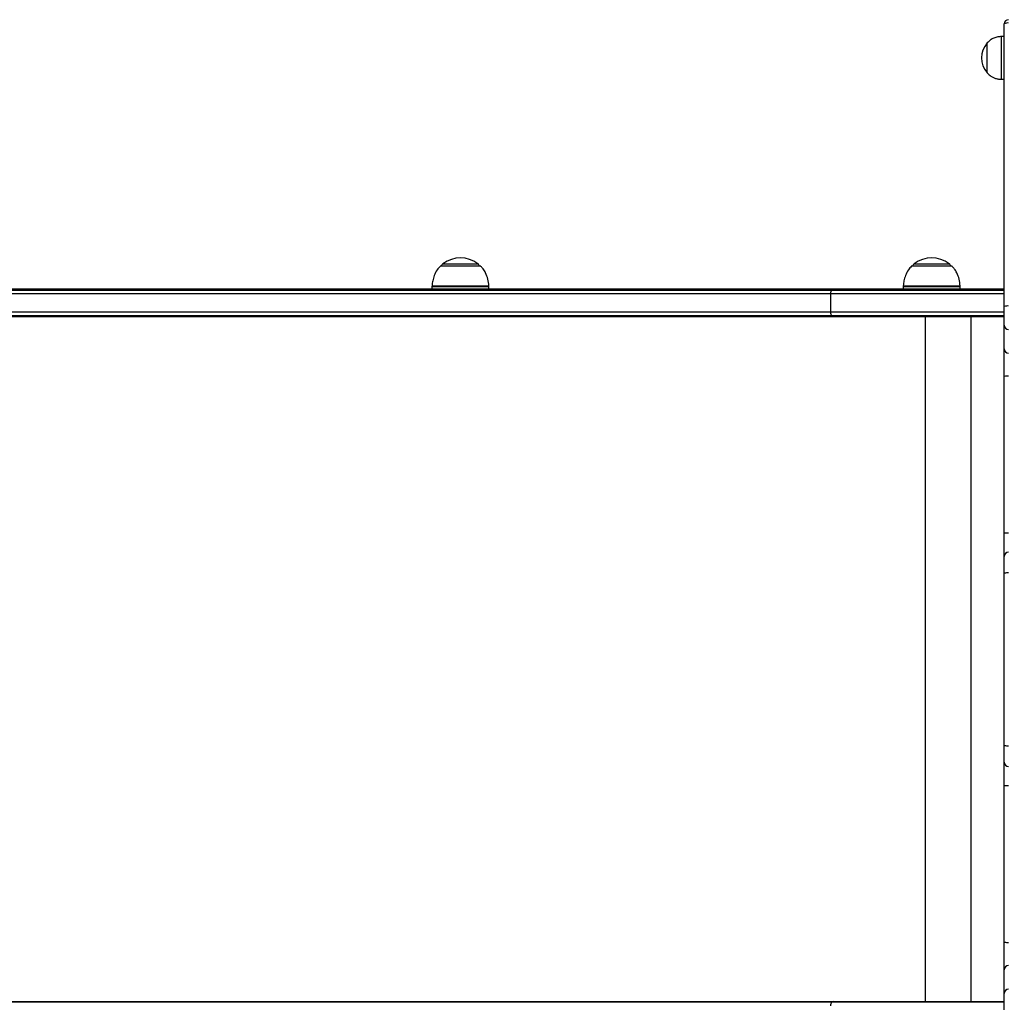
# Model space of a CAD drawing. Units: millimetres. Extents: x 780 to 12334, y 389 to 16512.
# Drawn here: x 4724 to 5416, y 7323 to 8012 of the extents above; entities that cross this region are included whole.
import ezdxf

# ---------------------------------------------------------------- set-up
doc = ezdxf.new("R2010")
doc.units = ezdxf.units.MM
doc.header["$LTSCALE"] = 100

msp = doc.modelspace()

# ---------------------------------------------------------------- linework, layer by layer
at = {"color": 7, "linetype": 'Continuous', "lineweight": 25}
for p, q in [((5415.69, 7811.06), (5415.69, 8009.41)), ((5415.69, 8000.56), (5413.69, 8000.56)), ((5413.69, 7970.56), (5413.69, 8000.56)), ((5403.69, 7975.06), (5403.69, 7996.06)), ((5403.69, 7975.06), (5403.69, 7996.06)), ((5413.69, 7970.56), (5415.69, 7970.56)), ((5047.75, 7839.47), (5019.75, 7839.47)), ((5378.72, 7839.47), (5350.72, 7839.47)), ((3422.89, 7822.64), (5294.41, 7822.64)), ((5295.43, 7823.14), (3423.91, 7823.14)), ((5013.75, 7824.81), (5013.75, 7823.14)), ((5053.75, 7823.14), (5053.75, 7824.81)), ((5294.41, 7822.64), (5415.69, 7822.64)), ((5415.69, 7823.14), (5295.43, 7823.14)), ((5344.71, 7824.81), (5344.71, 7823.14)), ((5384.72, 7823.14), (5384.72, 7824.81)), ((3422.07, 7820.14), (5293.59, 7820.14)), ((5293.59, 7820.14), (5293.59, 7807.14)), ((5293.59, 7807.14), (3422.07, 7807.14)), ((5415.69, 7797.9), (5415.69, 7811.06)), ((5294.41, 7804.64), (3422.89, 7804.64)), ((3423.91, 7804.14), (5295.43, 7804.14)), ((5415.69, 7804.64), (5294.41, 7804.64)), ((5295.43, 7804.14), (5415.69, 7804.14)), ((5415.69, 7781.28), (5415.69, 7797.9)), ((5415.69, 7761.89), (5415.69, 7781.28)), ((5415.69, 7651.91), (5415.69, 7761.89)), ((5415.69, 7635.59), (5415.69, 7651.91)), ((5415.69, 7623.95), (5415.69, 7635.59)), ((5415.69, 7502.87), (5415.69, 7623.95)), ((5415.69, 7491.24), (5415.69, 7502.87)), ((5415.69, 7474.92), (5415.69, 7491.24)), ((5415.69, 7364.93), (5415.69, 7474.92)), ((5415.69, 7345.55), (5415.69, 7364.93)), ((5415.69, 7328.92), (5415.69, 7345.55)), ((3423.91, 7323.14), (5295.43, 7323.14)), ((5295.43, 7323.14), (5415.69, 7323.14)), ((5415.69, 7315.77), (5415.69, 7328.92)), ((5294.41, 7322.64), (3422.89, 7322.64)), ((5415.69, 7322.64), (5294.41, 7322.64))]:
    msp.add_line(p, q, dxfattribs=at)
at = {"color": 8, "linetype": 'Continuous', "lineweight": 25}
for p, q in [((5048.11, 7839.32), (5019.39, 7839.32)), ((5021.47, 7841.13), (5045.38, 7841.13)), ((5045.38, 7841.13), (5046.03, 7841.13)), ((5379.07, 7839.32), (5350.36, 7839.32)), ((5352.44, 7841.13), (5376.85, 7841.13)), ((5376.85, 7841.13), (5376.99, 7841.13)), ((5027.34, 7824.81), (5013.75, 7824.81)), ((5013.78, 7825.55), (5053.72, 7825.55)), ((5053.75, 7824.81), (5027.34, 7824.81)), ((5361.69, 7824.81), (5344.71, 7824.81)), ((5344.74, 7825.55), (5384.69, 7825.55)), ((5384.72, 7824.81), (5361.69, 7824.81)), ((5293.59, 7820.14), (5415.69, 7820.14)), ((5415.69, 7807.14), (5293.59, 7807.14)), ((5360.11, 7804.14), (5360.11, 7323.14)), ((5392.12, 7804.14), (5392.12, 7323.14))]:
    msp.add_line(p, q, dxfattribs=at)
at = {"color": 7, "linetype": 'Continuous', "lineweight": 25}
for centre, radius, start, end in [((5418.69, 8009.41), 3, 90, 180), ((5417.97, 8006.15), 3.98, 79.67339, 125.01585), ((5415.47, 7985.56), 15.78, 138.29108, 221.70892), ((5033.75, 7824.43), 20.73, 53.67366, 126.32634), ((5364.72, 7824.43), 20.72, 53.67366, 126.32634), ((5019.75, 7838.97), 0.5, 90, 135.57829), ((5023.25, 7838.71), 3, 126.32634, 165.20706), ((5044.25, 7838.71), 3, 14.79294, 53.67366), ((5047.75, 7838.97), 0.5, 44.42171, 90), ((5350.72, 7838.97), 0.5, 90, 135.57829), ((5354.22, 7838.71), 3, 126.32634, 165.20706), ((5375.22, 7838.71), 3, 14.79294, 53.67366), ((5378.72, 7838.97), 0.5, 44.42171, 90), ((5023.75, 7824.81), 10, 175.74767, 180), ((5043.75, 7824.81), 10, 0, 4.25233), ((5297.33, 7820.29), 3.75, 141.14366, 182.28669), ((5295.49, 7821.74), 1.41, 92.30673, 139.87756), ((5354.72, 7824.81), 10, 175.74767, 180), ((5374.72, 7824.81), 10, 0, 4.25233), ((5297.33, 7806.99), 3.75, 177.71317, 218.85648), ((5417.95, 7804.97), 6.49, 83.45958, 110.39659), ((5295.49, 7805.55), 1.41, 220.12439, 267.69131), ((5418.65, 7797.94), 2.96, 180.75212, 270.7345), ((5418.65, 7781.32), 2.96, 180.75212, 270.7345), ((5417.95, 7754.65), 7.59, 84.38761, 107.30773), ((5417.94, 7635.52), 16.54, 87.4072, 97.82173), ((5418.69, 7635.59), 3, 90, 180), ((5417.94, 7599.47), 24.58, 88.25326, 95.25299), ((5417.94, 7527.36), 24.58, 264.74724, 271.7465), ((5418.69, 7491.24), 3, 180, 270), ((5417.94, 7491.31), 16.54, 262.17827, 272.59309), ((5417.95, 7372.18), 7.59, 252.69345, 275.6112), ((5418.65, 7345.51), 2.96, 89.26551, 179.24759), ((5418.65, 7328.89), 2.96, 89.2655, 179.24788), ((5295.49, 7321.74), 1.41, 92.30869, 139.87561), ((5297.33, 7320.29), 3.75, 141.14352, 182.28683)]:
    msp.add_arc(centre, radius, start, end, dxfattribs=at)
for points, knots in [([(5413.69, 8000.56), (5412.82, 8000.49), (5410.98, 8000.34), (5408.34, 7999.61), (5405.78, 7998.18), (5404.43, 7996.81), (5403.69, 7996.06)], [0, 0, 0, 0, 0.231926, 0.489906, 0.722364, 1, 1, 1, 1]), ([(5403.69, 7975.06), (5404.32, 7974.42), (5405.49, 7973.22), (5407.5, 7971.96), (5409.54, 7971.15), (5411.6, 7970.73), (5413.01, 7970.62), (5413.69, 7970.56)], [0, 0, 0, 0, 0.238993, 0.443187, 0.624605, 0.819838, 1, 1, 1, 1]), ([(5019.48, 7839.27), (5018.74, 7838.49), (5016.95, 7836.62), (5015.29, 7833.1), (5014.16, 7829.26), (5013.92, 7826.78), (5013.8, 7825.56)], [0, 0, 0, 0, 0.212145, 0.508495, 0.757372, 1, 1, 1, 1]), ([(5053.69, 7825.54), (5053.52, 7827.12), (5053.19, 7830.26), (5051.69, 7834.33), (5049.93, 7837.37), (5048.58, 7838.74), (5048.05, 7839.28)], [0, 0, 0, 0, 0.312788, 0.620747, 0.850171, 1, 1, 1, 1]), ([(5350.51, 7839.34), (5349.74, 7838.54), (5347.93, 7836.65), (5346.25, 7833.1), (5345.13, 7829.26), (5344.89, 7826.79), (5344.77, 7825.57)], [0, 0, 0, 0, 0.217251, 0.511936, 0.759415, 1, 1, 1, 1]), ([(5384.65, 7825.57), (5384.49, 7827.14), (5384.16, 7830.27), (5382.66, 7834.33), (5380.87, 7837.4), (5379.5, 7838.79), (5378.94, 7839.36)], [0, 0, 0, 0, 0.309586, 0.615795, 0.843918, 1, 1, 1, 1])]:
    msp.add_open_spline(points, degree=3, knots=knots, dxfattribs=at)

doc.saveas('drawing.dxf')
